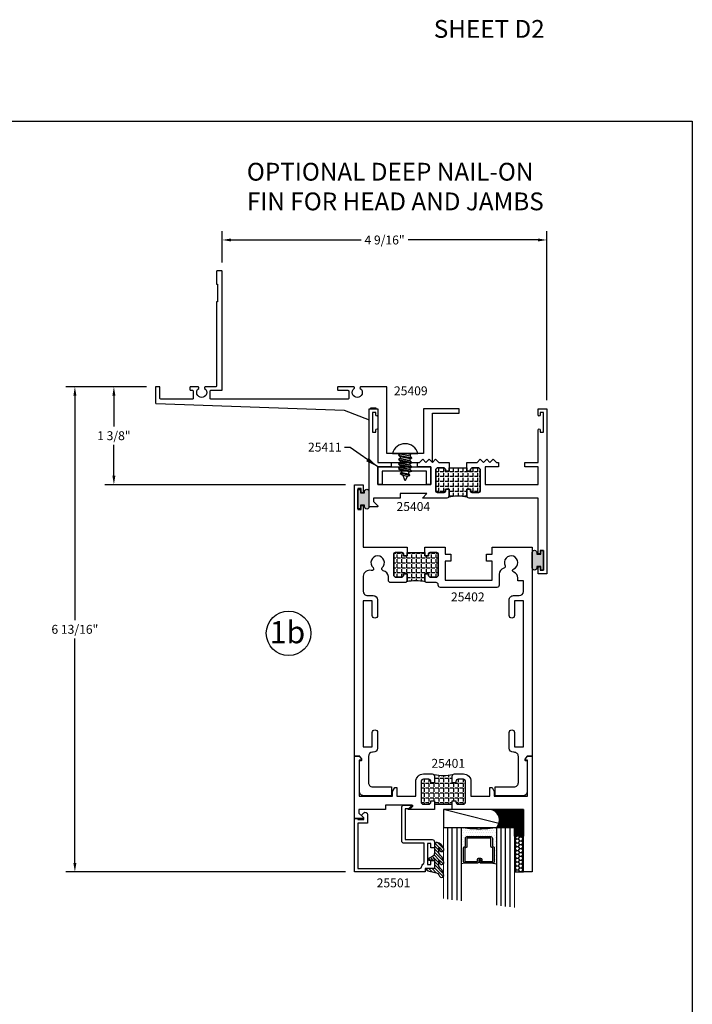
# Model space of a CAD drawing. Units: inches. Extents: x 12 to 414, y -145 to 308.
# Drawn here: x 332 to 342, y -8 to 6 of the extents above; entities that cross this region are included whole.
import ezdxf
from ezdxf.enums import TextEntityAlignment as Align

# ---------------------------------------------------------------- set-up
doc = ezdxf.new("R2010")
doc.units = ezdxf.units.IN
doc.header["$LTSCALE"] = 0.5
doc.header["$MEASUREMENT"] = 0
for name, color, linetype in [('BEADS', 5, 'Continuous'), ('Dimensions', 3, 'Continuous'), ('FASTENERS', 13, 'Continuous'), ('GLASS', 8, 'Continuous'), ('OBJECTS', 6, 'Continuous'), ('SEALANT', 1, 'Continuous'), ('TAPE', 2, 'Continuous'), ('TEXT', 4, 'Continuous'), ('THERMAL', 243, 'Continuous'), ('VINYL', 211, 'Continuous')]:
    doc.layers.add(name, color=color, linetype=linetype)
doc.styles.add('Arial', font='ARIAL.TTF')
doc.dimstyles.get("Standard").update_dxf_attribs({"dimtxt": 0.18, "dimasz": 0.18, "dimexe": 0.18, "dimexo": 0.0625, "dimgap": 0.09, "dimtad": 0, "dimtih": 1, "dimtoh": 1, "dimdec": 4, "dimzin": 0, "dimdsep": 46, "dimtxsty": 'Standard', "dimcen": 0.09, "dimadec": 0, "dimazin": 0, "dimtfac": 1, "dimtdec": 4, "dimtofl": 0, "dimtmove": 0, "dimatfit": 3, "dimfxl": 0, "dimtolj": 1, "dimtzin": 0, "dimarcsym": 0})
doc.dimstyles.new('Standard$0', dxfattribs={"dimtxt": 0.125, "dimasz": 0.125, "dimexe": 0.125, "dimexo": 0.125, "dimgap": 0.0625, "dimtad": 0, "dimdec": 3, "dimzin": 4, "dimdsep": 46, "dimlunit": 3, "dimtxsty": 'Arial', "dimcen": 0, "dimadec": 1, "dimazin": 2, "dimtfac": 1, "dimtdec": 3, "dimtofl": 0, "dimtmove": 0, "dimatfit": 3, "dimfxl": 0, "dimfrac": 2, "dimtolj": 1, "dimtzin": 0, "dimlwd": -1, "dimlwe": -1, "dimarcsym": 0})

# ---------------------------------------------------------------- blocks, each defined once
blk = doc.blocks.new('10prhabs03')
at = {"layer": 'FASTENERS'}
for p, q in [((-0.03859628143678151, 0.07050000000000267), (-0.009702838813822723, -0.07049999999999912)), ((-0.01378126477898434, 0.07050000000000267), (-0.03859628143678151, 0.07050000000000267)), ((-1.4210854715202e-14, 0.09449999999999825), (-0.01378126477898434, 0.07050000000000267)), ((-1.4210854715202e-14, 0.09450000000000003), (-0.01378126477898434, 0.07050000000000267)), ((-0.01378126477898434, 0.07050000000000267), (0, 0.003247427878543263)), ((-0.009702838813822723, -0.07049999999999912), (0, -0.07049999999999912))]:
    blk.add_line(p, q, dxfattribs=at)
blk.add_lwpolyline([(0, -0.1795000000000009), (0, 0.1795000000000009, -0.7632311977715878)], format="xyb", close=True, dxfattribs=at)
blk.add_lwpolyline([(-0.3035385613959249, -0.03380626155352484), (-0.3175788155957662, 0.03210469704852859), (-0.3068653973622446, 0.06710702132721291), (-0.2844069000631606, 0.04663670132721709), (-0.2597796738876639, 0.05742543482084717), (-0.2488780417107677, 0.09251021215620359), (-0.2260962814367815, 0.07050000000000001), (-0.1972028388138227, -0.07050000000000001), (-0.2106593203992873, -0.09399714784379665), (-0.2349166052013345, -0.05929244418469448), (-0.2106593203992873, -0.09399714784379665), (-0.2488780417107677, 0.09251021215620359), (-0.2597796738876639, 0.05742543482084717), (-0.2349166052013345, -0.05929244418469271), (-0.2649887979438859, -0.04812363701482614), (-0.2844069000631606, 0.04663670132721709), (-0.3068653973622446, 0.06710702132721291), (-0.2790578198331417, -0.0685939570148113), (-0.2649887979439001, -0.04812363701482258), (-0.2790578198331417, -0.0685939570148113), (-0.3035385613959249, -0.03380626155352484), (-0.370058031462932, -0.009100941905548332, -0.3135008619572506), (-0.3749999999999858, -0.001993691783327201), (-0.3749999999999858, 0.001993691783325424, -0.2978405439344446), (-0.3704606374604253, 0.00893814639072854), (-0.3175788155957662, 0.03210469704852859)], format="xyb", dxfattribs=at)
for points in [[(-0.1487704918032904, -0.09449999999999914), (-0.1875000000000142, 0.09450000000000092), (-0.1635962814367815, 0.07050000000000178), (-0.1347028388138227, -0.07049999999999823), (-0.1487704918032904, -0.09449999999999914), (-0.1712456548566621, -0.07049999999999823), (-0.1972028388138227, -0.07049999999999823), (-0.2260962814367815, 0.07050000000000178), (-0.2012812647789843, 0.07050000000000178), (-0.1875000000000142, 0.09450000000000092), (-0.2012812647789843, 0.07050000000000178), (-0.1712456548566621, -0.07049999999999823)], [(-0.08627049180329038, -0.09450000000000003), (-0.1250000000000142, 0.0945000000000018), (-0.1010962814367815, 0.07050000000000267), (-0.07220283881382272, -0.07049999999999912), (-0.08627049180329038, -0.09450000000000003), (-0.1087456548566621, -0.07049999999999912), (-0.1347028388138227, -0.07049999999999912), (-0.1635962814367815, 0.07050000000000267), (-0.1387812647789843, 0.07050000000000267), (-0.1250000000000142, 0.0945000000000018), (-0.1387812647789843, 0.07050000000000267), (-0.1087456548566621, -0.07049999999999912)], [(-0.02377049180329038, -0.09450000000000003), (-0.06250000000001421, 0.09450000000000003), (-0.03859628143678151, 0.07050000000000267), (-0.009702838813822723, -0.07049999999999912), (-0.02377049180329038, -0.09450000000000003), (-0.0462456548566621, -0.07049999999999912), (-0.07220283881382272, -0.07049999999999912), (-0.1010962814367815, 0.07050000000000267), (-0.07628126477898434, 0.07050000000000267), (-0.06250000000001421, 0.09450000000000003), (-0.07628126477898434, 0.07050000000000267), (-0.0462456548566621, -0.07049999999999912)]]:
    blk.add_lwpolyline(points, dxfattribs=at)
blk = doc.blocks.new('TR-6418E')
at = {"layer": 'VINYL'}
h = blk.add_hatch(color=256, dxfattribs=at)
edge = h.paths.add_edge_path()
edge.add_line((-0.1079866219837129, 0.1580000198085116), (0.1079866219837129, 0.1580000198085116))
edge.add_arc((0.1097849943492797, 0.1275000099042529), 0.03055298262568017, -93.37442464604078, 93.37442464604078, ccw=False)
edge.add_line((0.1079866219837129, 0.0969999999999942), (0.08650000000000091, 0.0969999999999942))
edge.add_line((0.08650000000000091, 0.0969999999999942), (0.08650000000000091, 0.04000080299992703))
edge.add_line((0.08650000000000091, 0.04000080299992703), (0.1375000000000028, 0.04000080299992703))
edge.add_line((0.1375000000000028, 0.04000080299992703), (0.1375000000000028, 0))
edge.add_line((0.1375000000000028, 0), (-0.1375000000000028, 0))
edge.add_line((-0.1375000000000028, 0), (-0.1375000000000028, 0.04000080299992703))
edge.add_line((-0.1375000000000028, 0.04000080299992703), (-0.08650000000000091, 0.04000080299992703))
edge.add_line((-0.08650000000000091, 0.04000080299992703), (-0.08650000000000091, 0.0969999999999942))
edge.add_line((-0.08650000000000091, 0.0969999999999942), (-0.1079865941881053, 0.0969999999999942))
edge.add_arc((-0.1097849932964855, 0.1275000090847907), 0.0305529833817533, 86.62557741528627, 273.3744748001395, ccw=False)
blk.add_lwpolyline([(-0.1079866219837129, 0.1580000198085116), (0.1079866219837129, 0.1580000198085116, -1.060699819206607), (0.1079866219837129, 0.0969999999999942), (0.08650000000000091, 0.0969999999999942), (0.08650000000000091, 0.04000080299992703), (0.1375000000000028, 0.04000080299992703), (0.1375000000000028, 0), (-0.1375000000000028, 0), (-0.1375000000000028, 0.04000080299992703), (-0.08650000000000091, 0.04000080299992703), (-0.08650000000000091, 0.0969999999999942), (-0.1079865941881053, 0.0969999999999942, -1.060700265143499)], format="xyb", close=True, dxfattribs=at)
blk = doc.blocks.new('*D31')
at = {"color": 0}
for p, q in [((333.8592879462408, 1.012378970432323), (332.7257400712015, 1.012378970432323)), ((332.8507400712015, 0.8873789704323232), (332.8507400712015, -2.266955995342343)), ((332.8507400712015, -5.675639528647706), (332.8507400712015, -2.521304562873039)), ((336.6542879088572, -5.800639528647707), (332.7257400712015, -5.800639528647706))]:
    blk.add_line(p, q, dxfattribs=at)
for points in [[(332.8299067378682, 0.8873789704323232), (332.8715734045348, 0.8873789704323232), (332.8507400712015, 1.012378970432323)], [(332.8299067378682, -5.675639528647706), (332.8715734045348, -5.675639528647706), (332.8507400712015, -5.800639528647706)]]:
    blk.add_solid(points, dxfattribs=at)
at = {"layer": 'Defpoints', "color": 0}
for p in [(333.9842879462408, 1.012378970432323), (332.8507400712015, -5.800639528647706), (336.7792879088572, -5.800639528647707)]:
    blk.add_point(p, dxfattribs=at)
at = {"color": 0, "insert": (332.8507400712015, -2.394130279107638), "char_height": 0.125, "attachment_point": 5, "style": 'Arial'}
blk.add_mtext('\\A1;6 13/16"', dxfattribs=at)
blk = doc.blocks.new('*D36')
at = {"color": 0}
for p, q in [((333.8592879462408, 1.012378970432323), (333.2737664706671, 1.012378970432323)), ((333.3987664706671, 0.887378970432323), (333.3987664706671, 0.4517940046601929)), ((333.3987664706671, -0.238139528642633), (333.3987664706671, 0.1974454371294972)), ((336.6542879088573, -0.363139528642634), (333.2737664706671, -0.363139528642633))]:
    blk.add_line(p, q, dxfattribs=at)
for points in [[(333.3779331373337, 0.887378970432323), (333.4195998040004, 0.887378970432323), (333.3987664706671, 1.012378970432323)], [(333.3779331373337, -0.238139528642633), (333.4195998040004, -0.238139528642633), (333.3987664706671, -0.363139528642633)]]:
    blk.add_solid(points, dxfattribs=at)
at = {"layer": 'Defpoints', "color": 0}
for p in [(333.9842879462408, 1.012378970432323), (333.3987664706671, -0.363139528642633), (336.7792879088573, -0.363139528642634)]:
    blk.add_point(p, dxfattribs=at)
at = {"color": 0, "insert": (333.3987664706671, 0.3246197208948987), "char_height": 0.125, "attachment_point": 5, "style": 'Arial'}
blk.add_mtext('\\A1;1 3/8"', dxfattribs=at)
blk = doc.blocks.new('E25409')
blk.add_lwpolyline([(0.8907236948455548, -0.7500000000003411), (0.890723694845164, -0.06000000000001648), (1.265723694845491, -0.05999999999998806), (1.265723694845477, 0), (0.7657236948454837, 0), (0.7657236948454837, -0.6250000000002842), (0.2500000000000284, -0.6250000000002842), (0.2499999999999929, 0.3124999999996732), (-0.1136780210963693, 0.3124999999953104, 0.2679491924287887), (-0.1223382751341191, 0.307499999995656), (-0.125701848825905, 0.3016741194659005, 0.3805557848895723), (-0.123012464686802, 0.2886523545319903, -3.018281295643928), (-0.206604643267859, 0.2886523545319903, 0.3805557848855061), (-0.2039152591285287, 0.3016741194659005), (-0.2072788328205419, 0.3074999999952013, 0.2679491924327075), (-0.2159390868582918, 0.3124999999953104), (-0.4316369401248821, 0.3124999999953104, 0.4142135623764248), (-0.441636940124873, 0.3024999999950921), (-0.441636940124873, 0.2724999999953468, 0.4142135623764248), (-0.4316369401248821, 0.2624999999951285), (-0.2948085539774397, 0.2624999999953559, -0.4142135623764248), (-0.2848085539772214, 0.252499999995365), (-0.2848085539772214, 0.14749999999853, -0.4142135623697653), (-0.2948085539774397, 0.1374999999983118), (-2.221544151768079, 0.1374999999974023, -0.4142135623764248), (-2.23154415176807, 0.1474999999976205), (-2.23154415176807, 0.2524999999980935, -0.4142135623764248), (-2.221544151768079, 0.2624999999983118), (-2.072999999999887, 0.2624999999983118, 0.4142135623697653), (-2.063000000000123, 0.2724999999980753), (-2.063000000000123, 1.930499999997977, 0.4142135623764248), (-2.072999999999887, 1.940499999998195), (-2.132999999999832, 1.940499999998195, 0.4142135623764248), (-2.14300000000005, 1.930499999997977), (-2.14300000000005, 1.752499999998093), (-2.12799999999995, 1.752499999998093), (-2.12799999999995, 1.502499999998093), (-2.14300000000005, 1.502499999998093), (-2.14300000000005, 0.3224999999982572, -0.4142135623764248), (-2.152999999999814, 0.3124999999980389), (-2.300413618886999, 0.3124999999980389, 0.2679491924279626), (-2.309073872924749, 0.3074999999983845), (-2.312437446616769, 0.301674119468629, 0.3805557848884615), (-2.309748062477432, 0.2886523545351736, -3.01828129564025), (-2.393340241058489, 0.2886523545351736, 0.3805557848885416), (-2.390650856919386, 0.301674119468629), (-2.394014430611172, 0.3074999999983845, 0.2679491924332407), (-2.402674684648922, 0.3124999999980389), (-2.506735597790815, 0.3124999999980389, 0.4142135623697652), (-2.516735597790806, 0.3024999999982754), (-2.516735597790579, 0.2724999999980753, 0.4142135623697652), (-2.506735597790815, 0.2624999999983118), (-2.48154415176807, 0.2624999999983118, -0.4142135623764248), (-2.471544151768079, 0.2524999999980935), (-2.471544151768079, 0.14749999999853, -0.4142135623764248), (-2.48154415176807, 0.1374999999983118), (-2.927999999999905, 0.1374999999983118, -0.4142135623697652), (-2.937999999999896, 0.14749999999853), (-2.937999999999896, 0.3124999999984936), (-2.999999999999794, 0.3124999999984936), (-2.999999999999794, 0.08516553746071054, 0.4042864572906837), (-2.990340052562054, 0.07517132092047518), (-0.3492182768897436, -0.01469267424047871), (1.4210854715202e-14, -0.1515748032030757), (-2.131628207280301e-14, 0), (0.02777365022806322, 0), (0.02777365022807032, 0.01819886770516632), (0.06249999999999289, 0.01819886770516632), (0.09722634977191547, 0.01819886770516632), (0.09722634977191547, 0), (0.1250000000000071, 0), (0.1250000000000355, -0.7500000000002842), (0.7107236948454911, -0.7500000000002842), (0.755723694845507, -0.7050000000002967), (0.8007236948454945, -0.7500000000002842), (0.8457236948455105, -0.7050000000002967)], format="xyb", close=True)
blk = doc.blocks.new('E25411')
blk.add_lwpolyline([(0.1250000000000284, -1.062500000000171), (0.1250000000000284, -0.8125000000002274), (0.8669736948455125, -0.8125000000002274), (0.8669736948455125, -1.062500000000171), (0.8069736948455102, -1.062500000000171), (0.8069736948455102, -0.8725000000002296), (0.1850000000000307, -0.8725000000002296), (0.1850000000000307, -1.062500000000171)], close=True)
blk = doc.blocks.new('T25404')
at = {"layer": 'THERMAL'}
h = blk.add_hatch(dxfattribs=at)
h.set_pattern_fill('ANGLE', color=256, scale=0.25, angle=90, style=0)
h.set_pattern_definition([(90, (-302.5785703002668, -15.78786223726441), (-0.06875, 4.209584341264422e-18), [0.05, -0.01875]), (180, (-302.5785703002668, -15.78786223726441), (-8.419168682528844e-18, -0.06875), [0.05, -0.01875])])
h.paths.add_polyline_path([(1.375, -0.8749811357645858), (1.375, -0.8249811357645757), (1.125, -0.8249811357645757), (1.125, -0.8749811357645854), (1.075000000000045, -0.8749811357645856), (1.075000000000045, -0.8559811357645799, 0.4142135623736992), (1.04400000000004, -0.824981135764574), (0.9680000000000177, -0.824981135764574, 0.414213562373632), (0.9370000000000118, -0.8559811357645799), (0.9370000000000118, -1.144000000000176, 0.4142135623736319), (0.9680000000000177, -1.175000000000182), (1.043999999999983, -1.175000000000182, 0.4142135623728266), (1.075000000000045, -1.144000000000176), (1.075000000000045, -1.125000000000199), (1.125, -1.125000000000199), (1.125, -1.219000000000193, -0.1625091843842166), (1.118783207095248, -1.237622369507679, -0.1032616766551594), (1.381216792904922, -1.237622369507905, -0.1625091843862396), (1.375, -1.219000000000193), (1.375, -1.125000000000199), (1.425000000000011, -1.125000000000199), (1.425000000000011, -1.144000000000176, 0.4142135623730951), (1.456000000000017, -1.175000000000182), (1.532000000000039, -1.175000000000182, 0.4142135623733634), (1.562999999999988, -1.144000000000176), (1.563000000000045, -0.8559811357645799, 0.4142135623730951), (1.532000000000039, -0.824981135764574), (1.456000000000017, -0.824981135764574, 0.4142135623730951), (1.425000000000011, -0.8559811357645799), (1.425000000000011, -0.8749811357645854)])
for p, q in [((1.125, -0.8559811357645799), (1.125, -0.8559811357645799)), ((1.375, -0.8559811357645799), (1.375, -0.8559811357645799))]:
    blk.add_line(p, q)
for points in [[(0.06200000000001182, -1.297857864376482), (0.1220710678118735, -1.357928932188344, -0.668178637916017), (0.1150000000000091, -1.375000000000227), (0, -1.375000000000227), (0, 0), (0.125, 0), (0.125, -0.08326285443942538, -0.9999999999999999), (0.09400000000005093, -0.08326285443942538), (0.09400000000005093, -0.0512628544394147), (0.04700000000002547, -0.0512628544394147), (0.04700000000002547, -0.3262628544394204), (0.09400000000005093, -0.3262628544394204), (0.09400000000005093, -0.2942628544394097, -0.9999999999999999), (0.125, -0.2942628544394097), (0.1250000000000568, -0.7500000000002842), (0.3125, -0.7500000000002842), (0.3125, -0.8125000000002274), (0.125, -0.8125000000002274), (0.125, -1.062500000000171), (0.8669736948455125, -1.062500000000171), (0.8669736948455125, -0.8125000000002274), (0.6794736948455125, -0.8125000000002274), (0.6794736948455125, -0.7500000000002842), (0.7107236948455125, -0.7500000000002842), (0.7557236948455284, -0.7050000000002967), (0.8007236948454874, -0.7500000000002842), (0.8457236948455602, -0.7050000000002967), (0.8907236948455193, -0.7500000000002842), (0.9357236948455352, -0.7050000000002967), (0.9807236948455511, -0.7500000000002842), (1.125, -0.7500000000002824), (1.125, -0.8749811357645854), (1.075000000000045, -0.8749811357645854), (1.075000000000045, -0.8559811357645799, 0.4142135623731621), (1.04400000000004, -0.824981135764574), (0.9680000000000177, -0.824981135764574, 0.414213562373095), (0.9370000000000118, -0.8559811357645799), (0.9370000000000118, -1.144000000000176, 0.414213562373095), (0.9680000000000177, -1.175000000000182), (1.043999999999983, -1.175000000000182, 0.4142135623733635), (1.075000000000045, -1.144000000000176), (1.075000000000045, -1.125000000000199), (1.125, -1.125000000000199), (1.125, -1.219000000000193, -0.4142135623732964), (1.094000000000051, -1.250000000000171), (0.75, -1.250000000000199), (0.8129999999999882, -1.187000000000182), (0.4379999999999882, -1.187000000000211), (0.4379999999999882, -1.250000000000199), (0.06200000000001182, -1.250000000000171)], [(1.375, -1.125000000000199), (1.425000000000011, -1.125000000000199), (1.425000000000011, -1.144000000000176, 0.4142135623736319), (1.456000000000017, -1.175000000000182), (1.532000000000039, -1.175000000000182, 0.4142135623728266), (1.562999999999988, -1.144000000000176), (1.563000000000045, -0.8559811357645799, 0.4142135623736321), (1.532000000000039, -0.824981135764574), (1.456000000000017, -0.824981135764574, 0.4142135623736321), (1.425000000000011, -0.8559811357645799), (1.425000000000011, -0.8749811357645854), (1.375, -0.8749811357645854), (1.375, -0.7500000000002842), (1.519276305154563, -0.7500000000002842), (1.564276305154522, -0.7050000000002967), (1.609276305154538, -0.7500000000002842), (1.654276305154553, -0.7050000000002967), (1.699276305154513, -0.7500000000002842), (1.744276305154528, -0.7050000000002967), (1.789276305154544, -0.7500000000002842), (1.820526305154544, -0.7500000000002842), (1.820526305154544, -0.812500000000199), (1.633026305154544, -0.812500000000199), (1.633026305154544, -1.062500000000256), (2.375, -1.062500000000256), (2.375, -1.029747920885086), (2.375, -0.8125000000002274), (2.1875, -0.812500000000199), (2.1875, -0.7500000000002842), (2.375, -0.7500000000003126), (2.375, -0.2942628544394097, -0.9999999999999999), (2.406000000000063, -0.2942628544394097), (2.406000000000063, -0.3262628544394204), (2.453000000000031, -0.3262628544394204), (2.453000000000031, -0.0512628544394147), (2.406000000000063, -0.0512628544394147), (2.406000000000063, -0.08326285443942538, -0.9999999999999999), (2.375, -0.08326285443942538), (2.375, 0), (2.5, 0), (2.5, -2.312500000000256), (2.375, -2.312500000000256), (2.375, -2.229237145560802, -0.9999999999999999), (2.406000000000063, -2.229237145560802), (2.406000000000063, -2.261237145560813), (2.453000000000031, -2.261237145560813), (2.453000000000031, -1.986237145560807), (2.406000000000063, -1.986237145560807), (2.406000000000063, -2.018237145560818, -0.9999999999999999), (2.375, -2.018237145560818), (2.375, -1.250000000000199), (1.406000000000006, -1.250000000000199, -0.4142135623725581), (1.375000000000057, -1.219000000000193)]]:
    blk.add_lwpolyline(points, format="xyb", close=True)
blk.add_lwpolyline([(1.425000000000011, -1.125000000000199), (1.375, -1.125000000000199), (1.375, -1.219000000000193, 0.1625091843862414), (1.381216792904922, -1.237622369507905, 0.1032616766551594), (1.118783207095248, -1.23762236950768, 0.1625091843842184), (1.125, -1.219000000000193), (1.125, -1.125000000000199), (1.075000000000045, -1.125000000000199), (1.075000000000045, -1.144000000000176, -0.4142135623728266), (1.043999999999983, -1.175000000000182), (0.9680000000000177, -1.175000000000182, -0.4142135623736319), (0.9370000000000118, -1.144000000000176), (0.9370000000000118, -0.8559811357645799, -0.4142135623736321), (0.9680000000000177, -0.824981135764574), (1.04400000000004, -0.824981135764574, -0.4142135623736991), (1.075000000000045, -0.8559811357645799), (1.075000000000045, -0.8749811357645854), (1.125, -0.8749811357645854), (1.125, -0.8249811357645758), (1.375, -0.8249811357645758), (1.375, -0.8749811357645854), (1.425000000000011, -0.8749811357645854), (1.425000000000011, -0.8559811357645799, -0.414213562373095), (1.456000000000017, -0.824981135764574), (1.532000000000039, -0.824981135764574, -0.414213562373095), (1.563000000000045, -0.8559811357645799), (1.562999999999988, -1.144000000000176, -0.4142135623733635), (1.532000000000039, -1.175000000000182), (1.456000000000017, -1.175000000000182, -0.414213562373095), (1.425000000000011, -1.144000000000176)], format="xyb", close=True, dxfattribs=at)
blk = doc.blocks.new('T25402')
at = {"layer": 'THERMAL'}
h = blk.add_hatch(dxfattribs=at)
h.set_pattern_fill('ANGLE', color=256, scale=0.25, angle=90, style=0)
h.set_pattern_definition([(90, (-296.1975745572555, -14.52261801689006), (-0.06875, 4.209584341264422e-18), [0.05, -0.01875]), (180, (-296.1975745572555, -14.52261801689006), (-8.419168682528844e-18, -0.06875), [0.05, -0.01875])])
h.paths.add_polyline_path([(1.510354103189627, -0.1250000000000427), (1.460354103189616, -0.1250000000000426), (1.460354103189673, -0.1060000000000372, 0.4142135623730804), (1.429354103189668, -0.07500000000003304), (1.353854103189633, -0.07500000000003126, 0.4142135623731119), (1.322854103189627, -0.1060000000000354), (1.322854103189627, -0.3940188642354858, 0.4142135623731894), (1.353854103189639, -0.4250188642354846), (1.429354103189667, -0.4250188642354562, 0.4142135623730279), (1.460354103189616, -0.3940188642355), (1.460354103189616, -0.3750188642354733), (1.510354103189627, -0.3750188642354732), (1.510354103189627, -0.4690188642354673, -0.1625091843858057), (1.504137310284705, -0.4876412337431422, -0.1032616766551593), (1.766570896094549, -0.4876412337433624, -0.1625091843867972), (1.760354103189627, -0.4690188642356759), (1.760354103189627, -0.3750188642354733), (1.810354103189639, -0.3750188642354733), (1.810354103189582, -0.3940188642354787, 0.4142135623727425), (1.841354103189564, -0.4250188642354562), (1.916854103189621, -0.4250188642354953, 0.414213562373095), (1.947854103189627, -0.3940188642354894), (1.947854103189627, -0.1060000000000301, 0.4142135623730447), (1.916854103189623, -0.07500000000003126), (1.841354103189644, -0.07500000000003126, 0.4142135623733636), (1.810354103189638, -0.1060000000000088), (1.810354103189638, -0.1250000000000426), (1.760354103189626, -0.1250000000000426), (1.7603541031894, -0.07500000000003304), (1.510354103189627, -0.07500000000003304)])
for points in [[(2.406000022390742, 0.7774999999998968), (2.406000022390742, 0.8194999999999482), (2.453325476858822, 0.8194999999999482), (2.453325476858822, 0.5244999999999607), (2.406000022390856, 0.5244999999999607), (2.406000022390799, 0.56649999999998, 0.9999999999999999), (2.375000022390793, 0.5664999999999694), (2.375000022391021, -5.684341886080801e-14), (1.760354103189172, -2.842170943040401e-14), (1.760354103189627, -0.1250000000000426), (1.810354103189638, -0.1250000000000426), (1.810354103189638, -0.1060000000000372, -0.4142135623736321), (1.841354103189644, -0.07500000000003126), (1.916854103189621, -0.07500000000003126, -0.4142135623730615), (1.947854103189627, -0.1060000000000301), (1.947854103189627, -0.3940188642354858, -0.4142135623731286), (1.916854103189621, -0.4250188642354846), (1.841354103189644, -0.4250188642354562, -0.4142135623734977), (1.810354103189638, -0.3940188642354787), (1.810354103189638, -0.3750188642354733), (1.760354103189627, -0.3750188642354733), (1.760354103189627, -0.4690188642354673, 0.414213562373095), (1.791354103189633, -0.5000188642354733), (1.991854103189667, -0.5000188642354733, 0.4142135623734306), (2.022854103189616, -0.4690188642354638), (2.022854103189616, -0.4161753929760756, -0.3723998088324437), (2.09515787866718, -0.3325601903667206, 0.6293861466799765), (2.108586180021689, -0.289525722087788, -2.541358663093334), (2.23806473373935, -0.2895257220877809, 0.8090820529422639), (2.263183266942121, -0.331479589159752, -0.514267327378248), (2.3750000260668, -0.4114423583188298), (2.375000042369152, -0.6229596404080944, -0.4142135623733724), (2.315000042369149, -0.6829596404080966), (2.235000042369165, -0.6829596404080966, 0.414213562373095), (2.175000042369163, -0.7429596404080989), (2.17500004236922, -0.9614290395073475, 0.9999999999999999), (2.250000042369152, -0.9614290395073475), (2.250000042369152, -0.7579596404081137), (2.375000042369209, -0.7579596404081137), (2.375000042369152, -2.807959640408114), (2.250000042369209, -2.807959640408086), (2.250000042369152, -2.604490241308923, 0.9999999999999999), (2.175000042369106, -2.604490241308923), (2.175000042369106, -2.822959640408129, 0.4142135623728868), (2.235000042369165, -2.882959640408117), (2.244285772326975, -2.882959640408117, -0.414213562373095), (2.304285772326978, -2.94295964040812), (2.304285772327034, -3.308000000000078, -0.4142135623733724), (2.244285772327032, -3.36800000000008), (1.977455987212124, -3.368000000000098), (1.977455987212124, -3.493000000000066), (2.369285772327032, -3.493000000000066, 0.4142135623733724), (2.429285772327034, -3.433000000000064), (2.42928575234879, -3.000000000000028), (2.409255947255701, -3.000000000000014, -0.6148579511241675), (2.397173604088209, -2.976110850232857), (2.422582923910113, -2.941573900155277, -0.2384990262525829), (2.430637819355127, -2.937500000000053), (2.50000002239085, -2.937500000000057), (2.50000002239085, 0.8749999999999432), (2.37500002239085, 0.8749999999999432), (2.37500002239085, 0.7774999999998933, 1.000000000000115)], [(0.2500000223908501, -0.9614290395076033, 0.9999999999999999), (0.3250000223908955, -0.9614290395076033), (0.3250000223908955, -0.7429596404080847, 0.4142135623733031), (0.2650000223908933, -0.6829596404080966), (0.1850000223909092, -0.6829596404080966, -0.414213562373095), (0.1250000223909069, -0.6229596404080944), (0.125000003301011, -0.4754999999999825), (0.2033254568805205, -0.4754999999999825), (0.2033254568805205, -0.4338001650588943, -0.3183507861367505), (0.2598074517544546, -0.3540803971917406, 0.6852101159331643), (0.2612696335744431, -0.307474944750771, -2.541358663093325), (0.3829396750529668, -0.2631906712506726, 0.492396049946718), (0.3999320377266713, -0.2989938888734169, -0.3532355429954001), (0.4666041031895247, -0.3815917989567765), (0.4666041031895247, -0.5370311681612208, 0.4142135623735984), (0.4976041031895306, -0.5680311681612196), (1.291604103189513, -0.5680311681612054, 0.4142135623735479), (1.322604103189519, -0.5370311681612119), (1.322604103189519, -0.5310188642354845, -0.4142135623735985), (1.353604103189525, -0.5000188642354857), (1.479354103189621, -0.5000188642354733, 0.4142135623725581), (1.510354103189627, -0.4690188642354673), (1.510354103189627, -0.3750188642354733), (1.460354103189616, -0.3750188642354733), (1.460354103189616, -0.3940188642354787, -0.4142135623732293), (1.429354103189667, -0.4250188642354562), (1.353854103189633, -0.4250188642354846, -0.4142135623731286), (1.322854103189627, -0.3940188642354858), (1.322854103189627, -0.1060000000000318, -0.4142135623730783), (1.353854103189633, -0.07500000000003126), (1.429354103189667, -0.07500000000003304, -0.414213562373095), (1.460354103189673, -0.1060000000000372), (1.460354103189616, -0.1250000000000426), (1.510354103189627, -0.1250000000000426), (1.510354103190025, -1.4210854715202e-14), (1.222604103189553, 0), (1.222604103189497, -0.1000000000000156), (1.144604103189522, -0.1000000000000085), (1.144604103189522, -0.2000000000000099), (1.222604103189497, -0.2000000000000171), (1.222604103189497, -0.4680000000000089), (0.5666041031895475, -0.4680000000000035), (0.5666041031895475, -0.2000000000000099), (0.644604103189522, -0.2000000000000099), (0.644604103189522, -0.1000000000000085), (0.5666041031895475, -0.1000000000000085), (0.5666041031895475, 0), (0, 0), (2.239096374978544e-08, -2.937500000000057), (0.06936222542663018, -2.937499999999986, -0.2384990262523318), (0.07741712087170072, -2.941573900155273), (0.1028264406935477, -2.976110850232857, -0.6148579511220885), (0.09074409752605561, -3.000000000000014), (0.0707440975260738, -3.000000000000028), (0.07074409752624433, -3.433000000000121, 0.4142135623728176), (0.1307440975263034, -3.493000000000094), (0.5225440975262927, -3.493000000000096), (0.5225440975262927, -3.368000000000084), (0.2557142924330265, -3.368000000000066, -0.4142135623731298), (0.1957142924330242, -3.308000000000064), (0.195714292433081, -2.942959640408105, -0.4142135623733031), (0.2557142924330833, -2.882959640408117), (0.2650000223908933, -2.882959640408131, 0.4142135623730256), (0.3250000223908955, -2.822959640408129), (0.3250000223908955, -2.604490241309179, 0.9999999999999999), (0.2500000223908501, -2.604490241309179), (0.2500000223908501, -2.8079596404081), (0.1250000223909637, -2.8079596404081), (0.1250000223909069, -0.7579596404080995), (0.2500000223909069, -0.7579596404080995)]]:
    blk.add_lwpolyline(points, format="xyb", close=True)
blk.add_lwpolyline([(1.810354103189582, -0.3940188642354787, 0.4142135623734977), (1.841354103189644, -0.4250188642354562), (1.916854103189621, -0.4250188642354953, 0.4142135623731286), (1.947854103189627, -0.3940188642354858), (1.947854103189627, -0.1060000000000301, 0.4142135623730615), (1.916854103189621, -0.07500000000003126), (1.841354103189644, -0.07500000000003126, 0.4142135623736321), (1.810354103189638, -0.1060000000000372), (1.810354103189638, -0.1250000000000426), (1.760354103189627, -0.1250000000000426), (1.7603541031894, -0.07500000000003304), (1.510354103189627, -0.07500000000003304), (1.510354103189627, -0.1250000000000426), (1.460354103189616, -0.1250000000000426), (1.460354103189673, -0.1060000000000372, 0.414213562373095), (1.429354103189667, -0.07500000000003304), (1.353854103189633, -0.07500000000003126, 0.4142135623730783), (1.322854103189627, -0.1060000000000318), (1.322854103189627, -0.3940188642354858, 0.4142135623731286), (1.353854103189633, -0.4250188642354846), (1.429354103189667, -0.4250188642354562, 0.4142135623732293), (1.460354103189616, -0.3940188642354787), (1.460354103189616, -0.3750188642354733), (1.510354103189627, -0.3750188642354733), (1.510354103189627, -0.4690188642354673, -0.1625091843858058), (1.504137310284705, -0.4876412337431422, -0.1032616766551593), (1.766570896094549, -0.4876412337433624, -0.1625091843885235), (1.760354103189627, -0.4690188642354673), (1.760354103189627, -0.3750188642354733), (1.810354103189638, -0.3750188642354733)], format="xyb", close=True, dxfattribs=at)
blk = doc.blocks.new('T25401')
at = {"layer": 'THERMAL'}
h = blk.add_hatch(dxfattribs=at)
h.set_pattern_fill('ANGLE', color=256, scale=0.25, angle=90, style=0)
h.set_pattern_definition([(90, (-300.3113514321193, -11.94234717749616), (-0.06875, 4.209584341264422e-18), [0.05, -0.01875]), (180, (-300.3113514321193, -11.94234717749616), (-8.419168682528844e-18, -0.06875), [0.05, -0.01875])])
h.paths.add_polyline_path([(-1.074999999999989, 0.375), (-1.074999999999989, 0.3559999999999999, 0.4142135623730615), (-1.043999999999983, 0.3249999999999993), (-0.9685000000000059, 0.3249999999999993, 0.4142135623735984), (-0.9375, 0.3559999999999999), (-0.9375, 0.6440000000000001, 0.4142135623735987), (-0.9685000000000059, 0.6750000000000007), (-1.043999999999983, 0.6750000000000007, 0.4142135623730615), (-1.074999999999989, 0.6440000000000001), (-1.074999999999989, 0.625), (-1.125, 0.6249999999999999), (-1.125, 0.6750000000000025), (-1.375, 0.6750000000000007), (-1.375, 0.6249999999999999), (-1.425000000000011, 0.625), (-1.425000000000011, 0.6440000000000001, 0.4142135623733301), (-1.45599999999996, 0.6750000000000007), (-1.531499999999994, 0.6750000000000007, 0.4142135623735987), (-1.5625, 0.6440000000000001), (-1.5625, 0.3559999999999999, 0.4142135623735984), (-1.531499999999994, 0.3249999999999993), (-1.45599999999996, 0.3250000000000544, 0.4142135623735984), (-1.424999999999955, 0.3559999999999999), (-1.425000000000011, 0.375), (-1.375, 0.375), (-1.374999999999943, 0.2810000000000006, -0.1627409695138492), (-1.381233623709989, 0.26235525260393, -0.1032752073018922), (-1.118766376289784, 0.2623552526036919, -0.1627409695165795), (-1.125, 0.2810000000000006), (-1.125, 0.375)])
for points in [[(-1.125, 0.375), (-1.125, 0.2810000000000006, 0.414213562373095), (-1.093999999999994, 0.25), (-0.9685000000000059, 0.25, 0.414213562373095), (-0.8625000000000114, 0.3559999999999999), (-0.8625000000000114, 0.5625), (-0.5975439999999708, 0.5625), (-0.5975439999999708, 0.4375000000000018), (-0.5662939999999708, 0.4375000000000018), (-0.5350439999999708, 0.4955000000000016), (-0.5350439999999708, 0.5625000000000018), (-0.06721399999997857, 0.5625), (-0.06721399999997857, 0.05749999999999922), (-0.0907439999999724, 0.05749999999999922, 0.6175678000431669), (-0.09875209049511113, 0.04151080250600536), (-0.07070609049503673, 0.004010802505971967, 0.2364242166198595), (-0.06269800000001169, 0), (0, 0), (0, 1.625), (-0.125, 1.625), (-0.125, 0.75), (-1.125000000000057, 0.7499999999999982), (-1.125, 0.625), (-1.074999999999989, 0.625), (-1.074999999999989, 0.6440000000000001, -0.414213562373095), (-1.043999999999983, 0.6749999999999989), (-0.9685000000000059, 0.6750000000000007, -0.414213562373095), (-0.9375, 0.6440000000000001), (-0.9375, 0.3559999999999999, -0.414213562373095), (-0.9685000000000059, 0.3249999999999993), (-1.043999999999983, 0.3249999999999993, -0.414213562373095), (-1.074999999999989, 0.3559999999999999), (-1.074999999999989, 0.375)], [(-2.437999999999988, 0.75), (-2.437999999999988, 0.7978579999999997), (-2.377929067811863, 0.857928932188134, 0.6681786379193442), (-2.385000135623727, 0.875), (-2.5, 0.875), (-2.5, 0), (-2.437301999999988, 0, 0.2364242166207582), (-2.429293909504906, 0.004010802505971967), (-2.401247909504889, 0.04151080250597694, 0.6175678000443426), (-2.409255999999971, 0.05749999999999922), (-2.432785999999965, 0.05749999999999922), (-2.432785999999965, 0.5625), (-1.964955999999972, 0.5625), (-1.964955999999972, 0.4954999999999998), (-1.933705999999972, 0.4375), (-1.902455999999972, 0.4375), (-1.902455999999972, 0.5625), (-1.637499999999989, 0.5625), (-1.637499999999989, 0.3559999999999999, 0.414213562373095), (-1.531499999999994, 0.25), (-1.406000000000006, 0.25, 0.414213562373095), (-1.375, 0.2810000000000006), (-1.375, 0.375), (-1.425000000000011, 0.375), (-1.424999999999955, 0.3559999999999999, -0.414213562373095), (-1.45599999999996, 0.3249999999999993), (-1.531499999999994, 0.3249999999999993, -0.414213562373095), (-1.5625, 0.3559999999999999), (-1.5625, 0.6440000000000001, -0.414213562373095), (-1.531499999999994, 0.6750000000000007), (-1.45599999999996, 0.6750000000000007, -0.414213562373095), (-1.425000000000011, 0.6440000000000001), (-1.425000000000011, 0.625), (-1.375, 0.625), (-1.374999999999943, 0.7499999999999982), (-1.749500000000012, 0.75), (-1.687000000000012, 0.6875), (-2.062000000000012, 0.6875), (-2.062000000000012, 0.75)]]:
    blk.add_lwpolyline(points, format="xyb", close=True)
blk.add_lwpolyline([(-1.531499999999994, 0.3249999999999993, -0.4142135623735984), (-1.5625, 0.3559999999999999), (-1.5625, 0.6440000000000001, -0.4142135623735985), (-1.531499999999994, 0.6750000000000007), (-1.45599999999996, 0.6750000000000007, -0.41421356237333), (-1.425000000000011, 0.6440000000000001), (-1.425000000000011, 0.625), (-1.375, 0.625), (-1.375, 0.6750000000000007), (-1.125, 0.6750000000000025), (-1.125, 0.625), (-1.074999999999989, 0.625), (-1.074999999999989, 0.6440000000000001, -0.4142135623730615), (-1.043999999999983, 0.6750000000000007), (-0.9685000000000059, 0.6750000000000007, -0.4142135623735985), (-0.9375, 0.6440000000000001), (-0.9375, 0.3559999999999999, -0.4142135623735984), (-0.9685000000000059, 0.3249999999999993), (-1.043999999999983, 0.3249999999999993, -0.4142135623730615), (-1.074999999999989, 0.3559999999999999), (-1.074999999999989, 0.375), (-1.125, 0.375), (-1.125, 0.2810000000000006, 0.1627409695165775), (-1.118766376289784, 0.2623552526036921, 0.103275207301892), (-1.381233623709988, 0.2623552526039301, 0.1627409695138477), (-1.374999999999943, 0.2810000000000006), (-1.375, 0.375), (-1.425000000000011, 0.375), (-1.424999999999955, 0.3559999999999999, -0.4142135623735984), (-1.45599999999996, 0.3250000000000544)], format="xyb", close=True, dxfattribs=at)
blk = doc.blocks.new('GLASS-08')
at = {"layer": 'GLASS'}
h = blk.add_hatch(dxfattribs=at)
h.set_pattern_fill('DOTS', color=256, scale=0.5, style=0)
h.set_pattern_definition([(180, (2.131316891006342, -5.120703743049232), (-0.015625, 0.03125), [0, -0.03125])])
h.paths.add_polyline_path([(0.6775314104548897, 0.1348281489185279, 0.4142135623730951), (0.6972164104548924, 0.1545131489185305), (0.6972164104548924, 0.269432047614429), (0.7131602382060933, 0.2767138916217995, 0.2936188569407667), (0.7246672901645397, 0.2946197674962079), (0.7246672901645397, 0.4851102569507528, 0.4142135623743601), (0.7049822901644518, 0.5047952569507554), (0.758624915164539, 0.5141705832185828), (0.758624915164539, 0.00479625695076713, 0.09498575386498626), (0.258624915164539, 0.00479625695076713), (0.258624915164539, 0.5141704084447678), (0.3122665401645506, 0.5047952569507697, 0.4142135623732008), (0.2925815401645409, 0.485110256950767), (0.2925815401645409, 0.2946197674962079, 0.03880765940809636), (0.292817997703672, 0.2915778238498383), (0.2657103679157657, 0.2873379234888187, -0.03318002444426153), (0.2963619581851802, 0.2830204788515696, 0.1287659515214337), (0.3040885921229872, 0.2767138916218013), (0.3200324198742166, 0.2694320476144139), (0.3200324198742166, 0.1545131489185163, 0.4142135623730951), (0.339717419874205, 0.1348281489185279)])
for p, q in [((0.8211239151645415, 1.106358631950767), (0.8211239151645415, 0.00479625695076713)), ((0.8836239151645415, 1.114171131950767), (0.8836239151645415, 0.00479625695076713)), ((0.9461239151645415, 1.121983631950767), (0.9461239151645415, 0.00479625695076713)), ((0.07112391516454153, 1.012608631950767), (0.07112391516454153, 0.00479625695076713)), ((0.1336239151645415, 1.020421131950767), (0.1336239151645415, 0.00479625695076713)), ((0.1961239151645415, 0.00479625695076713), (0.1961239151645415, 1.028233631950767)), ((0.2586239151645415, 0.00479625695076713), (0.2586239151645415, 1.036046131950767)), ((0.7586239151645415, 1.098546131950767), (0.7586239151645415, 0.00479625695076713)), ((0.3122665401645506, 0.5047952569507697), (0.258624915164539, 0.5141704084447678)), ((0.70498229016453, 0.5047952569507697), (0.7586239151645415, 0.5141704084447678))]:
    blk.add_line(p, q, dxfattribs=at)
at = {"layer": 'GLASS', "color": 5, "const_width": 0.015}
blk.add_lwpolyline([(1.008624915164539, 1.129796256950767), (1.008624915164539, 0.00479625695076713), (0.758624915164539, 0.00479625695076713, 0.0949857538649863), (0.258624915164539, 0.00479625695076713), (0.008624915164539004, 0.00479625695076713), (0.008624915164539004, 1.004796256950768)], format="xyb", dxfattribs=at)
at = {"layer": 'GLASS'}
blk.add_lwpolyline([(0.5292976021645401, 0.4609447298896878), (0.5292976021645401, 0.4851102569507599), (0.70498229016453, 0.4851102569507741), (0.70498229016453, 0.294619767496199), (0.6890384624133432, 0.2873379234888187, 0.2936188569407858), (0.6775314104548826, 0.2694320476144139), (0.6775314104548826, 0.1545131489185376), (0.3397174198741979, 0.1545131489185376), (0.3397174198741979, 0.2694320476144139, 0.2936188569408138), (0.3282103679157657, 0.2873379234888187), (0.3122665401645506, 0.294619767496199), (0.3122665401645506, 0.4851102569507741), (0.4879520907467096, 0.4851102569507741), (0.4879520907467096, 0.457028916559393, 0.4142135623730951), (0.5076370907466909, 0.4373439165593975), (0.5316188280804894, 0.4373439165593833, 0.4142135623731117), (0.5513038280804992, 0.457028916559393), (0.5513038280804992, 0.4820054556391522), (0.5316188280804894, 0.4820054556391522), (0.5316188280804894, 0.457028916559393), (0.5076370907466909, 0.457028916559393), (0.5076370907466909, 0.4851102569507741, 0.414213562373095), (0.4879520907467096, 0.5047952569507697), (0.3122665401645506, 0.5047952569507697, 0.4142135623730951), (0.2925815401645409, 0.4851102569507741), (0.2925815401645409, 0.294619767496199, 0.2936188569408278), (0.3040885921230014, 0.2767138916217942), (0.3200324198742166, 0.2694320476144139), (0.3200324198742166, 0.1545131489185234, 0.4142135623730951), (0.3397174198741979, 0.1348281489185279), (0.6775314104548826, 0.1348281489185279, 0.4142135623730951), (0.6972164104548924, 0.1545131489185234), (0.6972164104548924, 0.2694320476144281), (0.7131602382060791, 0.2767138916217942, 0.293618856940828), (0.7246672901645397, 0.294619767496199), (0.7246672901645397, 0.4851102569507599, 0.4142135623730784), (0.70498229016453, 0.5047952569507554), (0.5292976021645401, 0.5047952569507697, 0.414213562373095), (0.5096126021645304, 0.4851102569507741), (0.5096126021645304, 0.4609447298896878)], format="xyb", close=True, dxfattribs=at)
blk = doc.blocks.new('*D58')
at = {"color": 0}
for p, q in [((334.9212879462406, 2.755378970431806), (334.9212879462406, 3.198147607266719)), ((339.4842879462407, 0.8248789704338293), (339.4842879462407, 3.198147607266719)), ((335.0462879462406, 3.073147607266719), (336.8717425847126, 3.073147607266719)), ((339.3592879462407, 3.073147607266719), (337.5338333077686, 3.073147607266719))]:
    blk.add_line(p, q, dxfattribs=at)
for points in [[(335.0462879462406, 3.093980940600053), (335.0462879462406, 3.052314273933386), (334.9212879462406, 3.073147607266719)], [(339.3592879462407, 3.093980940600053), (339.3592879462407, 3.052314273933386), (339.4842879462407, 3.073147607266719)]]:
    blk.add_solid(points, dxfattribs=at)
at = {"layer": 'Defpoints', "color": 0}
for p in [(339.4842879462407, 3.073147607266719), (334.9212879462406, 2.630378970431806), (339.4842879462407, 0.6998789704338293)]:
    blk.add_point(p, dxfattribs=at)
at = {"color": 0, "insert": (337.2027879462406, 3.073147607266719), "char_height": 0.125, "attachment_point": 5, "style": 'Arial'}
blk.add_mtext('\\A1;4 9/16"', dxfattribs=at)

msp = doc.modelspace()

# ---------------------------------------------------------------- hatches: boundary and pattern name
at = {"layer": 'SEALANT'}
h = msp.add_hatch(dxfattribs=at)
h.set_pattern_fill('EARTH', color=256, scale=0.1875, angle=180, style=0)
h.set_pattern_definition([(360, (250.0940538042569, -50.49756214673082), (0.04687499999999998, -0.04687500000000001), [0.04687499999999999, -0.04687499999999999]), (360, (250.0940538042569, -50.51514027173082), (0.04687499999999998, -0.04687500000000001), [0.04687499999999999, -0.04687499999999999]), (360, (250.0940538042569, -50.53271839673082), (0.04687499999999998, -0.04687500000000001), [0.04687499999999999, -0.04687499999999999]), (270, (250.0999131792569, -50.53857777173082), (-0.04687499999999999, -0.04687499999999999), [0.046875, -0.046875]), (270, (250.1174913042569, -50.53857777173082), (-0.04687499999999999, -0.04687499999999999), [0.046875, -0.046875]), (270, (250.1350694292569, -50.53857777173082), (-0.04687499999999999, -0.04687499999999999), [0.046875, -0.046875])])
edge = h.paths.add_edge_path()
edge.add_line((338.7792869102622, -5.175639528642947), (339.0292879102622, -5.175639528642947))
edge.add_line((339.0292879102622, -5.175639528642947), (339.0292879102622, -5.300639528642947))
edge.add_line((339.0292879102622, -5.300639528642947), (339.1542878902838, -5.300639528642947))
edge.add_line((339.1542878902838, -5.300639528642961), (339.1542878902838, -4.925639528642805))
edge.add_line((339.1542878902838, -4.925639528642805), (338.7072739978291, -4.925639528642805))
edge.add_ellipse((338.6624800844242, -5.073914208411324), major_axis=(-0.1095259680134876, 0.1095259680134876), ratio=0.9999999999999923, start_angle=183.9478799717215, end_angle=298.1903863323845, ccw=False)
at = {"layer": 'TAPE'}
h = msp.add_hatch(dxfattribs=at)
h.set_pattern_fill('HONEY', color=256, scale=0.25, angle=180, style=0)
h.set_pattern_definition([(360, (278.0665795809234, -26.41886284885042), (0.04687499999999999, -0.02706329375000001), [0.03124999999999999, -0.06249999999999999]), (240, (278.0665795809234, -26.41886284885042), (-0.04687499989758061, -0.02706329392739556), [0.03124999999999964, -0.06249999999999927]), (300.0000000000001, (278.0665795809234, -26.41886284885042), (1.024193788442422e-10, -0.05412658767739557), [-0.06249999999999984, 0.03124999999999992])])
h.paths.add_polyline_path([(339.0292879288572, -5.300639671642841), (339.1542879088572, -5.300639671642841), (339.1542879088572, -5.800639528642847), (339.0292879288572, -5.800639528642847)])
at = {"layer": 'VINYL'}
h = msp.add_hatch(dxfattribs=at)
h.set_pattern_fill('ANSI31', color=256, scale=0.25, angle=180, style=0)
h.set_pattern_definition([(315, (252.77213701307, -50.4975621467357), (-0.02209708691207961, -0.02209708691207961), [])])
h.paths.add_polyline_path([(337.8105867753983, -5.783795821554989, -0.3394542588640614), (337.7874470379933, -5.75363952864771), (337.9042879088572, -5.75363952864771), (337.9042879088572, -5.624218268130718, 0.5353816091561512), (337.8904360774655, -5.614989866593618), (337.8399239332275, -5.636073069579126, -1), (337.8279832559132, -5.607465024814118), (337.8673988972075, -5.591013377814264, 0.3026077608804197), (337.9042879088572, -5.535642968591688), (337.9042879088572, -5.412815761653846, -0.2603365611747118), (337.9090434584623, -5.404301318627077), (337.9325818511105, -5.38980290314295, -0.2058822190227873), (337.9403982392309, -5.388653747650736, -0.2754733862183743), (338.0323845682564, -5.470557940894267, -1), (337.9765396042398, -5.497490077719576, 0.1244394644803879), (337.9816488243877, -5.458420794533779, 0.6457529643033031), (337.9650344111085, -5.465920763665181), (337.9650344111085, -5.521995849610803, 0.2649576977511507), (337.9944557431792, -5.573618955558274, -0.1808448841066065), (338.0323845682564, -5.652765007578196, -1), (337.9765396042398, -5.679697144403534, 0.1244394644805887), (337.9816488243877, -5.640627861217752, 0.6457529643034434), (337.9650344111085, -5.648127830349111), (337.9650344111085, -5.704202916294747, 0.2649576977507785), (337.994455743179, -5.755826022242175, -0.1808448841067751), (338.0323845682564, -5.83497207426214, -1), (337.9765396042398, -5.861904211087435, 0.351473854831697), (337.9071793580273, -5.809677726065232)])

# ---------------------------------------------------------------- linework, layer by layer
msp.add_lwpolyline([(338.0292879102622, -5.175639528642947), (339.0292879102622, -5.175639528642947), (338.0292879102622, -4.925639528642819), (338.0292879102622, -5.175639528642947), (339.0292879102622, -5.175639528642947), (339.0292879102622, -4.925639528642819), (338.0292879102622, -4.925639528642819)], close=True)
at = {"layer": 'BEADS', "linetype": 'Continuous'}
msp.add_lwpolyline([(337.4442879088572, -5.366639528647696), (337.4442879088572, -4.89413952864281, -0.4142135623730919), (337.4752879088573, -4.863139528642819), (337.5875879088573, -4.863139528642819, -0.6681786379192938), (337.594658976669, -4.880210596454674), (337.561730044481, -4.913139528642816), (337.4942879088573, -4.913139528642816), (337.4942879088573, -5.34763952864769), (337.8732879088572, -5.347639528647704, -0.4142135623730794), (337.9042879088572, -5.37863952864771), (337.9042879088572, -5.460639528647718), (337.8542879088572, -5.460639528647704), (337.8542879088572, -5.403139528647714), (337.8072879088572, -5.403139528647714), (337.8072879088572, -5.698139528647701), (337.8542879088572, -5.698139528647701), (337.8542879088572, -5.640639528647711), (337.9042879088572, -5.640639528647711), (337.9042879088572, -5.75363952864771), (337.7752879088573, -5.75363952864771), (337.7752879088573, -5.800639528647707), (336.7792879088572, -5.800639528647707), (336.7792879088572, -5.050639528642805), (336.8292879088572, -5.050639528642805), (336.8292879088572, -5.066639528642796), (336.9122879088572, -5.066639528642796), (336.9122879088572, -5.039781664266528), (336.8842168410453, -5.011710596454677, -0.4142135623730603), (336.8842168410453, -4.997568460830948), (336.9093675986405, -4.972417703235848, -0.6681786379193151), (336.9622879088571, -4.994338013452634), (336.9622879088571, -5.116639528642807), (336.8292879088572, -5.116639528642807), (336.8292879088572, -5.75063952864771), (337.6942879088572, -5.75063952864771, 0.414213562373095), (337.7252879088573, -5.719639528647704, -0.2729194727216829), (337.7412879088571, -5.692510208715206, 0.2729194727216896), (337.7572879088572, -5.665380888782693), (337.7572879088572, -5.397639528647701), (337.4752879088573, -5.397639528647701, -0.4142135623730882)], format="xyb", close=True, dxfattribs=at)
at = {"layer": 'Defpoints'}
msp.add_lwpolyline([(321.8792954403439, 4.742569838420518), (341.5277329403439, 4.742569838420518), (341.5277329403439, -21.48648425419161), (321.8792954403439, -21.48648425419161)], close=True, dxfattribs=at)
at = {"layer": 'SEALANT'}
msp.add_lwpolyline([(339.1542879088572, -4.925639528642847), (339.1542879088572, -5.300639671642841), (339.0292879288572, -5.300639671642841), (339.0292879102622, -5.175639528642947), (338.7792869102622, -5.175639528642947, 0.5443265600814962), (338.7072739978291, -4.925639528642805), (339.1542878888789, -4.925639528642805)], format="xyb", dxfattribs=at)
at = {"layer": 'TAPE'}
msp.add_lwpolyline([(339.0292879288572, -5.300639671642841), (339.0292879288572, -5.800639528642847), (339.1542879088572, -5.800639528642847), (339.1542879088572, -5.300639671642841)], close=True, dxfattribs=at)
at = {"layer": 'TEXT'}
msp.add_circle((335.8536296030081, -2.449573350889125), 0.3125, dxfattribs=at)
at = {"layer": 'VINYL', "linetype": 'Continuous'}
msp.add_lwpolyline([(337.9944557431791, -5.573618955558274, -0.2649576977510829), (337.9650344111085, -5.521995849610803), (337.9650344111085, -5.465920763665167, -0.645752964303303), (337.9816488243877, -5.458420794533779, -0.1244394644804337), (337.9765396042398, -5.497490077719576, 1), (338.0323845682564, -5.470557940894238, 0.2754733862180271), (337.9403982392309, -5.388653747650764, 0.2058822190263474), (337.9325818511105, -5.389802903142979), (337.9090434584623, -5.404301318627077, 0.260336561174734), (337.9042879088572, -5.412815761653818), (337.9042879088572, -5.535642968591688, -0.3026077608803444), (337.8673988972075, -5.591013377814264), (337.8279832559132, -5.607465024814118, 0.9999999999999932), (337.8399239332275, -5.636073069579126), (337.8904360774655, -5.614989866593618, -0.5353816091563798), (337.9042879088572, -5.624218268130718), (337.9042879088572, -5.75363952864771), (337.7874470379933, -5.75363952864771, 0.3394542588633842), (337.8105867753983, -5.783795821554961), (337.9071793580273, -5.809677726065232, -0.3514738548320657), (337.9765396042398, -5.861904211087491, 1), (338.0323845682564, -5.834972074262154, 0.18084488410665), (337.9944557431791, -5.755826022242218, -0.264957697751077), (337.9650344111085, -5.704202916294747), (337.9650344111085, -5.648127830349111, -0.6457529643031913), (337.9816488243877, -5.640627861217766, -0.1244394644805658), (337.9765396042398, -5.679697144403534, 0.9999999999999999), (338.0323845682564, -5.652765007578196, 0.1808448841066481)], format="xyb", close=True, dxfattribs=at)

# ---------------------------------------------------------------- block references
at = {"xscale": -1, "rotation": 270}
msp.add_blockref('10prhabs03', (337.4921497936634, 0.07487897043354508), dxfattribs=at)
for p, rotation in [((336.8259624543892, -0.566139528642779), 270), ((339.4372879462406, -1.423876674203129), 90)]:
    msp.add_blockref('TR-6418E', p, dxfattribs=dict(rotation=rotation))
at = {"layer": 'OBJECTS'}
for name, p in [('E25409', (336.9842879462407, 0.6998789704338293)), ('T25404', (336.9842879462407, 0.6998789704338293)), ('E25411', (336.9842879462406, 0.6998789704338293))]:
    msp.add_blockref(name, p, dxfattribs=at)
at = {"layer": 'OBJECTS', "xscale": -1}
msp.add_blockref('T25402', (339.2792879312481, -1.238139528642577), dxfattribs=at)
at = {"layer": 'OBJECTS', "xscale": -1, "rotation": 180}
msp.add_blockref('T25401', (339.2792879088572, -4.175639528642805), dxfattribs=at)
at = {"layer": 'VINYL', "xscale": -1, "rotation": 180}
msp.add_blockref('GLASS-08', (338.0206629950978, -5.170843271692178), dxfattribs=at)

# ---------------------------------------------------------------- texts
at = {"layer": 'TEXT'}
msp.add_text('SHEET D2', height=0.25, dxfattribs=at).set_placement((337.8945051935688, 5.912199644372659))
at = {"layer": 'TEXT', "style": 'Arial'}
for s, p in [('25409', (337.3347220411655, 0.8925184644406414)), ('25411', (336.1266713548645, 0.1020012041564087)), ('25404', (337.3705987806968, -0.7323576803618579)), ('25402', (338.1357846958794, -2.001437295001168)), ('25401', (337.8613365586505, -4.338745203254447)), ('25501', (337.0920743058175, -6.01762796594959))]:
    msp.add_text(s, height=0.125, dxfattribs=at).set_placement(p)
msp.add_text('1b', height=0.3110461520691388, dxfattribs=at).set_placement((335.8378807103822, -2.43396551017139), align=Align.MIDDLE_CENTER)
at = {"layer": 'TEXT', "linetype": 'Continuous', "insert": (335.2672918524838, 4.156707445652003), "char_height": 0.25, "width": 4.619190178746521, "attachment_point": 1, "style": 'Arial'}
msp.add_mtext('OPTIONAL DEEP NAIL-ON\\PFIN FOR HEAD AND JAMBS', dxfattribs=at)

# ---------------------------------------------------------------- dimensions: what is measured, and where the dimension line sits
dim = msp.add_linear_dim(base=(339.4842879462407, 3.073147607266719), p1=(334.9212879462406, 2.630378970431806), p2=(339.4842879462407, 0.6998789704338293), dimstyle='Standard$0', override={"dimtih": 1, "dimdec": 4, "dimlunit": 5, "dimpost": '"'})
dim.commit()
dim.dimension.update_dxf_attribs({"geometry": '*D58', "text_midpoint": (337.2027879462406, 3.073147607266719)})
for base, p2, override, picture, middle in [((332.8507400712015, -5.800639528647706), (336.7792879088572, -5.800639528647707), {"dimtad": 0, "dimtih": 1, "dimdec": 4, "dimlunit": 5, "dimpost": '"'}, '*D31', (332.8507400712015, -2.394130279107638)), ((333.3987664706671, -0.363139528642633), (336.7792879088573, -0.363139528642634), {"dimtih": 1, "dimdec": 4, "dimlunit": 5, "dimpost": '"'}, '*D36', (333.3987664706671, 0.3246197208948987))]:
    dim = msp.add_linear_dim(base=base, p1=(333.9842879462408, 1.012378970432323), p2=p2, angle=90, dimstyle='Standard$0', override=override)
    dim.commit()
    dim.dimension.update_dxf_attribs({"geometry": picture, "text_midpoint": middle})

# ---------------------------------------------------------------- leaders
at = {"layer": 'Dimensions'}
msp.add_leader([(337.1092879462407, -0.1126210295663839), (336.7193117316064, 0.1583857341145176), (336.6380885585494, 0.1583857341145176)], dimstyle='Standard', override={"dimgap": 0.09, "dimtad": 0}, dxfattribs=at)

doc.saveas('drawing.dxf')
